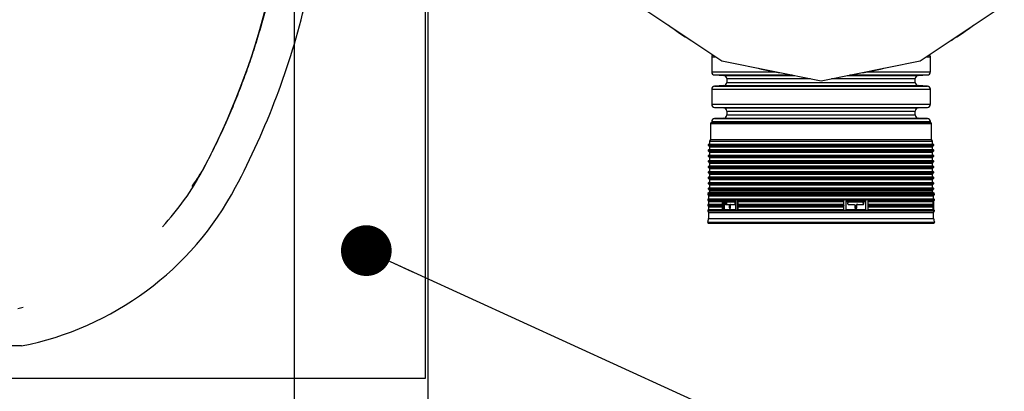
# Model space of a CAD drawing. Units: millimetres. Extents: x 848 to 35957, y 596 to 21728.
# Drawn here: x 32304 to 33451, y 9991 to 10423 of the extents above; entities that cross this region are included whole.
import ezdxf

# ---------------------------------------------------------------- set-up
doc = ezdxf.new("R2010")
doc.units = ezdxf.units.MM
doc.header["$LTSCALE"] = 85
doc.layers.add('FORMAT', color=7, linetype='Continuous')
doc.styles.add('SLDTEXTSTYLE1', font='TXT', dxfattribs={"width": 0.7})
doc.dimstyles.new('SLDDIMSTYLE2', dxfattribs={"dimtxt": 0.18, "dimasz": 59.049573, "dimexe": 0, "dimexo": 0.0625, "dimgap": 0, "dimtad": 0, "dimtih": 1, "dimtoh": 1, "dimdec": 0, "dimrnd": 1e-09, "dimzin": 0, "dimdsep": 46, "dimtxsty": 'Standard', "dimblk1": 'DOT', "dimblk2": 'DOT', "dimsah": 1, "dimcen": 0.09, "dimadec": 0, "dimazin": 0, "dimtfac": 59.049573, "dimtdec": 0, "dimtofl": 0, "dimtmove": 0, "dimatfit": 3, "dimldrblk": 'DOT', "dimfxl": 1, "dimfrac": 2, "dimtolj": 1, "dimtzin": 0, "dimarcsym": 0})
doc.dimstyles.new('SLDDIMSTYLE8', dxfattribs={"dimtxt": 191.911111, "dimasz": 191.911111, "dimexe": 0, "dimexo": 0.0625, "dimgap": 47.977778, "dimtad": 0, "dimtih": 1, "dimtoh": 1, "dimdec": 0, "dimlfac": 1.764706, "dimrnd": 1e-09, "dimzin": 12, "dimdsep": 46, "dimtxsty": 'SLDTEXTSTYLE1', "dimsah": 1, "dimcen": 0.09, "dimadec": 0, "dimazin": 3, "dimtfac": 1, "dimtdec": 0, "dimtmove": 0, "dimatfit": 0, "dimfxl": 1, "dimfrac": 2, "dimtolj": 1, "dimtzin": 12, "dimarcsym": 0})

# ---------------------------------------------------------------- blocks, each defined once
blk = doc.blocks.new('_D_7')
at = {"layer": 'FORMAT', "color": 7, "transparency": 16777216}
for p, q in [((32623.6, 10546), (32623.6, 9369.8)), ((32779.4, 9813.4), (32779.4, 9369.8)), ((32623.6, 9454.8), (32277.7, 9454.8)), ((32779.4, 9454.8), (33148.5, 9454.8))]:
    blk.add_line(p, q, dxfattribs=at)
for points in [[(32623.6, 9454.8), (32431.7, 9484.3), (32431.7, 9425.3)], [(32779.4, 9454.8), (32971.3, 9425.3), (32971.3, 9484.3)]]:
    blk.add_solid(points, dxfattribs=at)
at = {"layer": 'FORMAT', "color": 7, "transparency": 16777216, "char_height": 179.92, "attachment_point": 1, "style": 'SLDTEXTSTYLE1'}
for s, insert in [('305mm', (30919.7, 9546.8)), ('MIN', (31793.2, 9546.8))]:
    blk.add_mtext(s, dxfattribs=dict(at, insert=insert))
blk = doc.blocks.new('_Dot')
at = {"color": 0, "linetype": 'ByBlock', "lineweight": -2}
blk.add_line((-0.5, 0), (-1, 0), dxfattribs=at)
at = {"color": 0, "linetype": 'ByBlock', "const_width": 0.5}
blk.add_lwpolyline([(-0.25, 0, 1), (0.25, 0, 1)], format="xyb", close=True, dxfattribs=at)

msp = doc.modelspace()

# ---------------------------------------------------------------- linework, layer by layer
at = {"color": 7, "linetype": 'Continuous', "lineweight": 25}
for p, q in [((32776.55, 10006.27), (32776.55, 10437.65)), ((32779.43, 9921.35), (32779.43, 10439.44)), ((33023.67, 10440.51), (33121.61, 10375.07)), ((33352.66, 10375.07), (33450.6, 10440.51)), ((33109.83, 10379.91), (33109.83, 10362.38)), ((33109.83, 10379.91), (33114.37, 10379.91)), ((33359.91, 10379.91), (33364.45, 10379.91)), ((33364.45, 10362.38), (33364.45, 10379.91)), ((33121.61, 10375.07), (33237.14, 10352.09)), ((33237.14, 10352.09), (33352.66, 10375.07)), ((33109.83, 10362.38), (33183.41, 10362.38)), ((33113.21, 10358.79), (33124.02, 10358.13)), ((33113.21, 10358.79), (33203.46, 10358.79)), ((33124.02, 10358.13), (33206.79, 10358.13)), ((33267.48, 10358.13), (33350.25, 10358.13)), ((33270.81, 10358.79), (33361.07, 10358.79)), ((33290.86, 10362.38), (33364.45, 10362.38)), ((33350.25, 10358.13), (33361.07, 10358.79)), ((33124.02, 10346.45), (33113.21, 10345.79)), ((33113.21, 10345.79), (33361.07, 10345.79)), ((33124.02, 10346.45), (33350.25, 10346.45)), ((33127.4, 10354.53), (33127.4, 10350.04)), ((33127.4, 10354.53), (33224.84, 10354.53)), ((33127.4, 10350.04), (33346.87, 10350.04)), ((33249.43, 10354.53), (33346.87, 10354.53)), ((33346.87, 10350.04), (33346.87, 10354.53)), ((33361.07, 10345.79), (33350.25, 10346.45)), ((33109.83, 10342.2), (33109.83, 10324.67)), ((33109.83, 10342.2), (33364.45, 10342.2)), ((33364.45, 10324.67), (33364.45, 10342.2)), ((33109.83, 10324.67), (33364.45, 10324.67)), ((33113.21, 10321.08), (33124.02, 10320.41)), ((33113.21, 10321.08), (33361.07, 10321.08)), ((33124.02, 10320.41), (33350.25, 10320.41)), ((33127.4, 10316.82), (33127.4, 10312.33)), ((33127.4, 10316.82), (33346.87, 10316.82)), ((33127.4, 10312.33), (33346.87, 10312.33)), ((33346.87, 10312.33), (33346.87, 10316.82)), ((33350.25, 10320.41), (33361.07, 10321.08)), ((33108.46, 10302.44), (33108.46, 10283.83)), ((33108.46, 10302.44), (33237.14, 10302.44)), ((33364.92, 10303.34), (33109.36, 10303.34)), ((33109.83, 10304.49), (33109.83, 10303.34)), ((33109.83, 10304.49), (33364.45, 10304.49)), ((33124.02, 10308.74), (33113.21, 10308.08)), ((33113.21, 10308.08), (33361.07, 10308.08)), ((33124.02, 10308.74), (33350.25, 10308.74)), ((33237.14, 10302.44), (33365.82, 10302.44)), ((33361.07, 10308.08), (33350.25, 10308.74)), ((33364.45, 10303.34), (33364.45, 10304.49)), ((33365.82, 10283.83), (33365.82, 10302.44)), ((33105.98, 10276.67), (33107.26, 10275.39)), ((33105.98, 10276.67), (33237.14, 10276.67)), ((33107.26, 10278.4), (33106.39, 10278.17)), ((33106.39, 10278.17), (33237.14, 10278.17)), ((33108.46, 10283.83), (33107.26, 10281.75)), ((33107.26, 10281.75), (33107.26, 10278.4)), ((33107.26, 10281.75), (33237.14, 10281.75)), ((33107.26, 10278.4), (33237.14, 10278.4)), ((33108.46, 10283.83), (33237.14, 10283.83)), ((33237.14, 10283.83), (33365.82, 10283.83)), ((33237.14, 10281.75), (33367.02, 10281.75)), ((33237.14, 10278.4), (33367.02, 10278.4)), ((33237.14, 10278.17), (33367.88, 10278.17)), ((33237.14, 10276.67), (33368.29, 10276.67)), ((33367.02, 10281.75), (33365.82, 10283.83)), ((33367.02, 10278.4), (33367.02, 10281.75)), ((33367.88, 10278.17), (33367.02, 10278.4)), ((33367.02, 10275.39), (33368.29, 10276.67)), ((33105.98, 10270.31), (33107.26, 10269.04)), ((33105.98, 10270.31), (33237.14, 10270.31)), ((33107.26, 10272.05), (33106.39, 10271.81)), ((33106.39, 10271.81), (33237.14, 10271.81)), ((33107.26, 10265.69), (33106.39, 10265.46)), ((33106.39, 10265.46), (33237.14, 10265.46)), ((33107.26, 10275.39), (33107.26, 10272.05)), ((33107.26, 10275.39), (33237.14, 10275.39)), ((33107.26, 10272.05), (33237.14, 10272.05)), ((33107.26, 10269.04), (33107.26, 10265.69)), ((33107.26, 10269.04), (33237.14, 10269.04)), ((33107.26, 10265.69), (33237.14, 10265.69)), ((33237.14, 10275.39), (33367.02, 10275.39)), ((33237.14, 10272.05), (33367.02, 10272.05)), ((33237.14, 10271.81), (33367.88, 10271.81)), ((33237.14, 10270.31), (33368.29, 10270.31)), ((33237.14, 10269.04), (33367.02, 10269.04)), ((33237.14, 10265.69), (33367.02, 10265.69)), ((33237.14, 10265.46), (33367.88, 10265.46)), ((33367.02, 10272.05), (33367.02, 10275.39)), ((33367.88, 10271.81), (33367.02, 10272.05)), ((33367.02, 10269.04), (33368.29, 10270.31)), ((33367.02, 10265.69), (33367.02, 10269.04)), ((33367.88, 10265.46), (33367.02, 10265.69)), ((33105.98, 10263.95), (33107.26, 10262.68)), ((33105.98, 10263.95), (33237.14, 10263.95)), ((33105.98, 10257.59), (33107.26, 10256.32)), ((33105.98, 10257.59), (33237.14, 10257.59)), ((33107.26, 10259.33), (33106.39, 10259.1)), ((33106.39, 10259.1), (33237.14, 10259.1)), ((33107.26, 10262.68), (33107.26, 10259.33)), ((33107.26, 10262.68), (33237.14, 10262.68)), ((33107.26, 10259.33), (33237.14, 10259.33)), ((33107.26, 10256.32), (33107.26, 10252.98)), ((33107.26, 10256.32), (33237.14, 10256.32)), ((33237.14, 10263.95), (33368.29, 10263.95)), ((33237.14, 10262.68), (33367.02, 10262.68)), ((33237.14, 10259.33), (33367.02, 10259.33)), ((33237.14, 10259.1), (33367.88, 10259.1)), ((33237.14, 10257.59), (33368.29, 10257.59)), ((33237.14, 10256.32), (33367.02, 10256.32)), ((33367.02, 10262.68), (33368.29, 10263.95)), ((33367.02, 10259.33), (33367.02, 10262.68)), ((33367.88, 10259.1), (33367.02, 10259.33)), ((33367.02, 10256.32), (33368.29, 10257.59)), ((33367.02, 10252.98), (33367.02, 10256.32)), ((33105.98, 10251.24), (33107.26, 10249.97)), ((33105.98, 10251.24), (33237.14, 10251.24)), ((33105.98, 10244.88), (33107.26, 10243.61)), ((33105.98, 10244.88), (33237.14, 10244.88)), ((33107.26, 10252.98), (33106.39, 10252.74)), ((33106.39, 10252.74), (33237.14, 10252.74)), ((33107.26, 10246.62), (33106.39, 10246.39)), ((33106.39, 10246.39), (33237.14, 10246.39)), ((33107.26, 10252.98), (33237.14, 10252.98)), ((33107.26, 10249.97), (33107.26, 10246.62)), ((33107.26, 10249.97), (33237.14, 10249.97)), ((33107.26, 10246.62), (33237.14, 10246.62)), ((33107.26, 10243.61), (33107.26, 10240.26)), ((33107.26, 10243.61), (33237.14, 10243.61)), ((33237.14, 10252.98), (33367.02, 10252.98)), ((33237.14, 10252.74), (33367.88, 10252.74)), ((33237.14, 10251.24), (33368.29, 10251.24)), ((33237.14, 10249.97), (33367.02, 10249.97)), ((33237.14, 10246.62), (33367.02, 10246.62)), ((33237.14, 10246.39), (33367.88, 10246.39)), ((33237.14, 10244.88), (33368.29, 10244.88)), ((33237.14, 10243.61), (33367.02, 10243.61)), ((33367.88, 10252.74), (33367.02, 10252.98)), ((33367.02, 10249.97), (33368.29, 10251.24)), ((33367.02, 10246.62), (33367.02, 10249.97)), ((33367.88, 10246.39), (33367.02, 10246.62)), ((33367.02, 10243.61), (33368.29, 10244.88)), ((33367.02, 10240.26), (33367.02, 10243.61)), ((32505.84, 10231.59), (32504.21, 10229.21)), ((32506.79, 10230.52), (32506.63, 10230.3)), ((33105.98, 10238.52), (33107.26, 10237.25)), ((33105.98, 10238.52), (33237.14, 10238.52)), ((33105.98, 10232.17), (33107.26, 10230.89)), ((33105.98, 10232.17), (33237.14, 10232.17)), ((33107.26, 10240.26), (33106.39, 10240.03)), ((33106.39, 10240.03), (33237.14, 10240.03)), ((33107.26, 10233.9), (33106.39, 10233.67)), ((33106.39, 10233.67), (33237.14, 10233.67)), ((33107.26, 10240.26), (33237.14, 10240.26)), ((33107.26, 10237.25), (33107.26, 10233.9)), ((33107.26, 10237.25), (33237.14, 10237.25)), ((33107.26, 10233.9), (33237.14, 10233.9)), ((33107.26, 10230.89), (33107.26, 10227.55)), ((33107.26, 10230.89), (33237.14, 10230.89)), ((33237.14, 10240.26), (33367.02, 10240.26)), ((33237.14, 10240.03), (33367.88, 10240.03)), ((33237.14, 10238.52), (33368.29, 10238.52)), ((33237.14, 10237.25), (33367.02, 10237.25)), ((33237.14, 10233.9), (33367.02, 10233.9)), ((33237.14, 10233.67), (33367.88, 10233.67)), ((33237.14, 10232.17), (33368.29, 10232.17)), ((33237.14, 10230.89), (33367.02, 10230.89)), ((33367.88, 10240.03), (33367.02, 10240.26)), ((33367.02, 10237.25), (33368.29, 10238.52)), ((33367.02, 10233.9), (33367.02, 10237.25)), ((33367.88, 10233.67), (33367.02, 10233.9)), ((33367.02, 10230.89), (33368.29, 10232.17)), ((33367.02, 10227.55), (33367.02, 10230.89)), ((33105.18, 10219.69), (33105.98, 10218.04)), ((33105.18, 10219.69), (33237.14, 10219.69)), ((33107.26, 10222.39), (33105.39, 10220.77)), ((33105.39, 10220.77), (33237.14, 10220.77)), ((33105.98, 10225.81), (33107.26, 10224.54)), ((33105.98, 10225.81), (33237.14, 10225.81)), ((33107.26, 10227.55), (33106.39, 10227.31)), ((33106.39, 10227.31), (33237.14, 10227.31)), ((33107.26, 10227.55), (33237.14, 10227.55)), ((33107.26, 10224.54), (33107.26, 10222.39)), ((33107.26, 10224.54), (33237.14, 10224.54)), ((33107.26, 10222.39), (33237.14, 10222.39)), ((33237.14, 10227.55), (33367.02, 10227.55)), ((33237.14, 10227.31), (33367.88, 10227.31)), ((33237.14, 10225.81), (33368.29, 10225.81)), ((33237.14, 10224.54), (33367.02, 10224.54)), ((33237.14, 10222.39), (33367.02, 10222.39)), ((33237.14, 10220.77), (33368.88, 10220.77)), ((33237.14, 10219.69), (33369.1, 10219.69)), ((33367.88, 10227.31), (33367.02, 10227.55)), ((33367.02, 10224.54), (33368.29, 10225.81)), ((33367.02, 10222.39), (33367.02, 10224.54)), ((33368.88, 10220.77), (33367.02, 10222.39)), ((33368.29, 10218.04), (33369.1, 10219.69)), ((33105.18, 10213.34), (33105.98, 10211.68)), ((33105.18, 10213.34), (33122.3, 10213.34)), ((33105.98, 10214.92), (33105.39, 10214.41)), ((33105.39, 10214.41), (33237.14, 10214.41)), ((33105.98, 10208.57), (33105.39, 10208.05)), ((33105.39, 10208.05), (33122.3, 10208.05)), ((33105.98, 10218.04), (33105.98, 10214.92)), ((33105.98, 10218.04), (33237.14, 10218.04)), ((33105.98, 10214.92), (33237.14, 10214.92)), ((33105.98, 10211.68), (33105.98, 10208.57)), ((33105.98, 10211.68), (33122.3, 10211.68)), ((33105.98, 10208.57), (33122.3, 10208.57)), ((33123.79, 10213.73), (33122.3, 10213.73)), ((33122.3, 10207.37), (33122.3, 10213.73)), ((33122.3, 10201.02), (33122.3, 10207.37)), ((33123.79, 10201.02), (33123.79, 10213.73)), ((33123.87, 10213.34), (33137.98, 10213.34)), ((33124.56, 10211.68), (33123.87, 10213.34)), ((33124.56, 10211.68), (33137.91, 10211.68)), ((33124.56, 10202.21), (33124.56, 10211.68)), ((33125.52, 10210.07), (33125.52, 10209.17)), ((33125.52, 10210.07), (33127.41, 10210.07)), ((33125.52, 10209.17), (33127.41, 10209.17)), ((33136.57, 10210.97), (33125.99, 10210.97)), ((33125.99, 10208.27), (33129.73, 10208.27)), ((33127.41, 10209.17), (33127.41, 10210.07)), ((33129.73, 10208.27), (33131.61, 10208.27)), ((33130.24, 10207.37), (33130.24, 10204.68)), ((33130.24, 10207.37), (33131.83, 10207.37)), ((33131.83, 10204.68), (33131.83, 10207.37)), ((33132.37, 10208.27), (33136.57, 10208.27)), ((33137.15, 10209.17), (33137.15, 10210.07)), ((33139.88, 10213.73), (33137.91, 10213.73)), ((33137.91, 10201.02), (33137.91, 10213.73)), ((33139.88, 10207.37), (33139.88, 10213.73)), ((33139.88, 10201.02), (33139.88, 10207.37)), ((33139.95, 10213.34), (33263.55, 10213.34)), ((33140.54, 10211.68), (33139.95, 10213.34)), ((33140.11, 10208.05), (33140.54, 10208.57)), ((33140.11, 10208.05), (33263.5, 10208.05)), ((33140.54, 10211.68), (33263.39, 10211.68)), ((33140.54, 10208.57), (33140.54, 10211.68)), ((33140.54, 10208.57), (33263.39, 10208.57)), ((33237.14, 10218.04), (33368.29, 10218.04)), ((33237.14, 10214.92), (33368.29, 10214.92)), ((33237.14, 10214.41), (33368.88, 10214.41)), ((33263.55, 10213.34), (33263.39, 10211.68)), ((33263.39, 10211.68), (33263.39, 10208.57)), ((33263.39, 10208.57), (33263.5, 10208.05)), ((33266.45, 10213.73), (33263.57, 10213.73)), ((33263.57, 10207.37), (33263.57, 10213.73)), ((33263.57, 10201.02), (33263.57, 10207.37)), ((33266.43, 10213.34), (33289.21, 10213.34)), ((33266.45, 10201.02), (33266.45, 10213.73)), ((33266.45, 10211.68), (33288.89, 10211.68)), ((33268.14, 10210.07), (33268.14, 10209.17)), ((33286.12, 10210.97), (33269.01, 10210.97)), ((33269.01, 10208.27), (33275.52, 10208.27)), ((33276.38, 10207.37), (33276.38, 10204.68)), ((33278.22, 10207.37), (33278.22, 10204.68)), ((33278.95, 10207.37), (33278.22, 10207.37)), ((33278.95, 10204.68), (33278.95, 10207.37)), ((33279.8, 10208.27), (33279.08, 10208.27)), ((33279.8, 10208.27), (33286.12, 10208.27)), ((33286.24, 10210.07), (33286.24, 10209.17)), ((33286.96, 10210.07), (33286.24, 10210.07)), ((33286.96, 10209.17), (33286.24, 10209.17)), ((33286.96, 10209.17), (33286.96, 10210.07)), ((33289.21, 10213.34), (33288.89, 10211.68)), ((33288.89, 10211.68), (33288.89, 10202.21)), ((33291.95, 10213.73), (33289.25, 10213.73)), ((33289.25, 10201.02), (33289.25, 10213.73)), ((33291.91, 10213.34), (33368.25, 10213.34)), ((33291.95, 10207.37), (33291.95, 10213.73)), ((33291.95, 10211.68), (33367.45, 10211.68)), ((33291.95, 10208.57), (33367.45, 10208.57)), ((33291.95, 10208.05), (33368.03, 10208.05)), ((33291.95, 10201.02), (33291.95, 10207.37)), ((33368.25, 10213.34), (33367.45, 10211.68)), ((33367.45, 10211.68), (33367.45, 10208.57)), ((33367.45, 10208.57), (33368.03, 10208.05)), ((33368.29, 10214.92), (33368.29, 10218.04)), ((33368.88, 10214.41), (33368.29, 10214.92)), ((33368.64, 10213.73), (33368.34, 10213.73)), ((33368.34, 10207.37), (33368.34, 10213.73)), ((33368.34, 10201.02), (33368.34, 10207.37)), ((33368.64, 10201.02), (33368.64, 10213.73)), ((33368.64, 10212.41), (33369.1, 10213.34)), ((33368.64, 10213.34), (33369.1, 10213.34)), ((33105.18, 10206.98), (33105.98, 10205.32)), ((33105.18, 10206.98), (33122.3, 10206.98)), ((33105.18, 10200.62), (33105.98, 10198.97)), ((33105.18, 10200.62), (33237.14, 10200.62)), ((33105.98, 10202.21), (33105.39, 10201.7)), ((33105.39, 10201.7), (33122.3, 10201.7)), ((33105.98, 10205.32), (33105.98, 10202.21)), ((33105.98, 10205.32), (33122.3, 10205.32)), ((33105.98, 10202.21), (33122.3, 10202.21)), ((33105.98, 10198.97), (33105.98, 10191.89)), ((33105.98, 10198.97), (33237.14, 10198.97)), ((33123.79, 10201.02), (33122.3, 10201.02)), ((33124.05, 10201.7), (33124.56, 10202.21)), ((33124.05, 10201.7), (33137.91, 10201.7)), ((33124.56, 10202.21), (33137.91, 10202.21)), ((33130.24, 10204.68), (33131.83, 10204.68)), ((33130.77, 10203.78), (33131.3, 10203.78)), ((33139.88, 10201.02), (33137.91, 10201.02)), ((33139.95, 10206.98), (33263.55, 10206.98)), ((33140.54, 10205.32), (33139.95, 10206.98)), ((33140.11, 10201.7), (33140.54, 10202.21)), ((33140.11, 10201.7), (33263.5, 10201.7)), ((33140.54, 10205.32), (33263.39, 10205.32)), ((33140.54, 10202.21), (33140.54, 10205.32)), ((33140.54, 10202.21), (33263.39, 10202.21)), ((33237.14, 10200.62), (33369.1, 10200.62)), ((33237.14, 10198.97), (33368.29, 10198.97)), ((33263.55, 10206.98), (33263.39, 10205.32)), ((33263.39, 10205.32), (33263.39, 10202.21)), ((33263.39, 10202.21), (33263.5, 10201.7)), ((33266.45, 10201.02), (33263.57, 10201.02)), ((33266.38, 10201.7), (33289.13, 10201.7)), ((33266.45, 10202.21), (33288.89, 10202.21)), ((33277.24, 10203.78), (33278.09, 10203.78)), ((33278.95, 10204.68), (33278.22, 10204.68)), ((33288.89, 10202.21), (33289.13, 10201.7)), ((33291.95, 10201.02), (33289.25, 10201.02)), ((33291.91, 10206.98), (33368.25, 10206.98)), ((33291.95, 10205.32), (33367.45, 10205.32)), ((33291.95, 10202.21), (33367.45, 10202.21)), ((33291.95, 10201.7), (33368.03, 10201.7)), ((33368.25, 10206.98), (33367.45, 10205.32)), ((33367.45, 10205.32), (33367.45, 10202.21)), ((33367.45, 10202.21), (33368.03, 10201.7)), ((33368.29, 10198.97), (33369.1, 10200.62)), ((33368.29, 10191.89), (33368.29, 10198.97)), ((33368.64, 10201.02), (33368.34, 10201.02)), ((33368.88, 10201.7), (33368.64, 10201.9)), ((33368.64, 10201.7), (33368.88, 10201.7)), ((33105.15, 10187.63), (33237.14, 10187.63)), ((33105.98, 10191.89), (33237.14, 10191.89)), ((33105.98, 10186.39), (33368.29, 10186.39)), ((33237.14, 10191.89), (33368.29, 10191.89)), ((33237.14, 10187.63), (33369.12, 10187.63)), ((32307.92, 10088.26), (32301.57, 10086.88)), ((32305.86, 10043.7), (28614.03, 10043.7)), ((28228.43, 10006.27), (32776.55, 10006.27))]:
    msp.add_line(p, q, dxfattribs=at)
for centre, radius, start, end in [((31754.62, 10653.97), 863.6, 331.99307, 345.93391), ((31754.62, 10653.97), 906.78, 331.99307, 346.61273), ((33237.14, 10653.97), 296.5, 233.20243, 239.29757), ((33237.14, 10653.97), 296.5, 300.70243, 306.79757), ((33113.43, 10379.91), 3.6, 137.90114, 180), ((33360.85, 10379.91), 3.6, 0, 42.09886), ((33113.43, 10362.38), 3.6, 180, 266.5), ((33123.8, 10354.53), 3.6, 0, 86.5), ((33237.14, 10653.97), 296.5, 255.70243, 261.79757), ((33237.14, 10653.97), 296.5, 278.20243, 284.29757), ((33350.47, 10354.53), 3.6, 93.5, 180), ((33360.85, 10362.38), 3.6, 273.5, 0), ((33113.43, 10342.2), 3.6, 93.5, 180), ((33123.8, 10350.04), 3.6, 273.5, 0), ((33350.47, 10350.04), 3.6, 180, 266.5), ((33360.85, 10342.2), 3.6, 0, 86.5), ((33113.43, 10324.67), 3.6, 180, 266.5), ((33360.85, 10324.67), 3.6, 273.5, 0), ((33123.8, 10316.82), 3.6, 0, 86.5), ((33123.8, 10312.33), 3.6, 273.5, 0), ((33350.47, 10316.82), 3.6, 93.5, 180), ((33350.47, 10312.33), 3.6, 180, 266.5), ((33109.36, 10302.44), 0.9, 90, 180), ((33113.43, 10304.49), 3.6, 93.5, 180), ((33360.85, 10304.49), 3.6, 0, 86.5), ((33364.92, 10302.44), 0.9, 0, 90), ((33106.62, 10277.3), 0.9, 105, 225), ((33367.65, 10277.3), 0.9, 315, 75), ((33106.62, 10270.94), 0.9, 105, 225), ((33106.62, 10264.59), 0.9, 105, 225), ((33367.65, 10270.94), 0.9, 315, 75), ((33367.65, 10264.59), 0.9, 315, 75), ((33106.62, 10258.23), 0.9, 105, 225), ((33367.65, 10258.23), 0.9, 315, 75), ((32237.14, 10397.34), 317.08, 317.25928, 331.99307), ((33106.62, 10251.87), 0.9, 105, 225), ((33106.62, 10245.52), 0.9, 105, 225), ((33367.65, 10251.87), 0.9, 315, 75), ((33367.65, 10245.52), 0.9, 315, 75), ((33106.62, 10239.16), 0.9, 105, 225), ((33106.62, 10232.8), 0.9, 105, 225), ((33367.65, 10239.16), 0.9, 315, 75), ((33367.65, 10232.8), 0.9, 315, 75), ((32237.14, 10397.34), 360.26, 280.99597, 331.99307), ((33105.98, 10220.09), 0.9, 131, 206), ((33106.62, 10226.45), 0.9, 105, 225), ((33367.65, 10226.45), 0.9, 315, 75), ((33368.29, 10220.09), 0.9, 334, 49), ((33105.98, 10213.73), 0.9, 131, 206), ((33105.98, 10207.37), 0.9, 131, 206), ((33124.81, 10213.73), 1.02, 179.88157, 202.53629), ((33141.05, 10213.73), 1.17, 179.82016, 199.48004), ((33140.94, 10207.4), 1.06, 141.67254, 181.2191), ((33141.05, 10207.37), 1.17, 179.82016, 199.48004), ((33260.33, 10207.42), 3.23, 359.1632, 11.26021), ((33259.46, 10213.72), 4.11, 354.60115, 0.10757), ((33259.46, 10207.37), 4.11, 354.60115, 0.10757), ((33287.14, 10213.72), 2.11, 349.404, 0.18445), ((33367.44, 10207.37), 0.902, 359.95999, 48.76211), ((33367.43, 10213.73), 0.904, 334.15478, 0.00652), ((33367.43, 10207.37), 0.904, 334.15478, 0.00652), ((33368.29, 10213.73), 0.9, 334, 49), ((33105.98, 10201.02), 0.9, 131, 206), ((33124.76, 10201.03), 0.968, 136.50435, 180.76718), ((33140.94, 10201.04), 1.06, 141.67254, 181.2191), ((33260.33, 10201.06), 3.23, 359.1632, 11.26021), ((33287.53, 10201.06), 1.72, 358.61412, 21.77672), ((33367.44, 10201.02), 0.902, 359.95999, 48.76211), ((33368.29, 10201.02), 0.9, 334, 49), ((33105.98, 10187.29), 0.9, 157.86286, 270), ((33094.69, 10191.89), 11.3, 337.86286, 0), ((33379.59, 10191.89), 11.3, 180, 202.13714), ((33368.29, 10187.29), 0.9, 270, 22.13714)]:
    msp.add_arc(centre, radius, start, end, dxfattribs=at)
for points, knots in [([(32592.34, 10444.17), (32590.44, 10436.82), (32586.58, 10421.83), (32579.96, 10399.43), (32572.7, 10376.93), (32564.8, 10354.65), (32556.36, 10332.72), (32547.38, 10311.15), (32537.87, 10289.97), (32527.83, 10269.03), (32520.67, 10255.31), (32517.09, 10248.44)], [0, 0, 0, 0, 0.1083885, 0.2208368, 0.3333033, 0.4457461, 0.5582165, 0.6686505, 0.7791109, 0.8895498, 1, 1, 1, 1]), ([(32517.09, 10248.44), (32514.08, 10243.91), (32509.81, 10237.48), (32505.49, 10231.09), (32504.21, 10229.21)], [0, 0, 0, 0, 0.7049502, 1, 1, 1, 1]), ([(33125.99, 10210.97), (33125.94, 10210.96), (33125.83, 10210.94), (33125.69, 10210.79), (33125.58, 10210.56), (33125.53, 10210.3), (33125.52, 10210.14), (33125.52, 10210.07)], [0, 0, 0, 0, 0.2153672, 0.4307403, 0.6459213, 0.8605817, 1, 1, 1, 1]), ([(33125.52, 10209.17), (33125.52, 10209.1), (33125.53, 10208.93), (33125.59, 10208.68), (33125.69, 10208.45), (33125.84, 10208.3), (33125.94, 10208.28), (33125.99, 10208.27)], [0, 0, 0, 0, 0.1477965, 0.3616126, 0.5757033, 0.7903358, 1, 1, 1, 1]), ([(33127.41, 10210.07), (33127.41, 10210.17), (33127.43, 10210.38), (33127.51, 10210.64), (33127.63, 10210.85), (33127.76, 10210.96), (33127.85, 10210.97), (33127.88, 10210.97)], [0, 0, 0, 0, 0.2139463, 0.4278821, 0.6421177, 0.8569425, 1, 1, 1, 1]), ([(33127.88, 10208.27), (33127.87, 10208.27), (33127.8, 10208.28), (33127.67, 10208.35), (33127.54, 10208.53), (33127.45, 10208.78), (33127.41, 10209.01), (33127.41, 10209.14), (33127.41, 10209.17)], [0, 0, 0, 0, 0.07306393, 0.28843868, 0.50380263, 0.71879606, 0.93320567, 1, 1, 1, 1]), ([(33129.73, 10208.27), (33129.73, 10208.27), (33129.79, 10208.27), (33129.91, 10208.24), (33130.06, 10208.08), (33130.18, 10207.85), (33130.24, 10207.6), (33130.24, 10207.44), (33130.24, 10207.37)], [0, 0, 0, 0, 0.00678659, 0.22152863, 0.43624695, 0.65093784, 0.86561094, 1, 1, 1, 1]), ([(33131.98, 10207.99), (33131.95, 10208.04), (33131.88, 10208.17), (33131.75, 10208.26), (33131.65, 10208.27), (33131.61, 10208.27)], [0, 0, 0, 0, 0.3114327, 0.7266936, 1, 1, 1, 1]), ([(33131.83, 10207.37), (33131.83, 10207.44), (33131.84, 10207.61), (33131.91, 10207.87), (33132.03, 10208.09), (33132.19, 10208.25), (33132.31, 10208.26), (33132.37, 10208.27)], [0, 0, 0, 0, 0.1480094, 0.3626702, 0.5773331, 0.7920038, 1, 1, 1, 1]), ([(33137.15, 10210.07), (33137.14, 10210.17), (33137.13, 10210.38), (33137.03, 10210.64), (33136.88, 10210.85), (33136.72, 10210.96), (33136.61, 10210.97), (33136.57, 10210.97)], [0, 0, 0, 0, 0.2139727, 0.4279352, 0.6421871, 0.8570073, 1, 1, 1, 1]), ([(33136.57, 10208.27), (33136.57, 10208.27), (33136.64, 10208.27), (33136.77, 10208.31), (33136.94, 10208.46), (33137.07, 10208.7), (33137.14, 10208.95), (33137.15, 10209.11), (33137.15, 10209.17)], [0, 0, 0, 0, 0.0055652, 0.2208873, 0.4363059, 0.6514694, 0.8661079, 1, 1, 1, 1]), ([(33269.01, 10210.97), (33268.91, 10210.96), (33268.72, 10210.94), (33268.45, 10210.79), (33268.26, 10210.56), (33268.15, 10210.3), (33268.14, 10210.14), (33268.14, 10210.07)], [0, 0, 0, 0, 0.2153672, 0.4307403, 0.6459213, 0.8605817, 1, 1, 1, 1]), ([(33268.14, 10209.17), (33268.14, 10209.1), (33268.15, 10208.93), (33268.26, 10208.68), (33268.46, 10208.45), (33268.72, 10208.3), (33268.92, 10208.28), (33269.01, 10208.27)], [0, 0, 0, 0, 0.1477965, 0.3616126, 0.5757033, 0.7903358, 1, 1, 1, 1]), ([(33275.52, 10208.27), (33275.62, 10208.26), (33275.81, 10208.24), (33276.07, 10208.09), (33276.26, 10207.86), (33276.36, 10207.61), (33276.37, 10207.44), (33276.38, 10207.37)], [0, 0, 0, 0, 0.2147191, 0.4294391, 0.6441391, 0.858821, 1, 1, 1, 1]), ([(33279.08, 10208.27), (33279.04, 10208.27), (33278.92, 10208.27), (33278.7, 10208.2), (33278.46, 10208.02), (33278.29, 10207.77), (33278.23, 10207.54), (33278.23, 10207.41), (33278.22, 10207.37)], [0, 0, 0, 0, 0.0740495, 0.2887499, 0.5034221, 0.7180683, 0.9326997, 1, 1, 1, 1]), ([(33278.95, 10207.37), (33278.95, 10207.44), (33278.96, 10207.61), (33279.07, 10207.87), (33279.26, 10208.09), (33279.52, 10208.25), (33279.7, 10208.26), (33279.8, 10208.27)], [0, 0, 0, 0, 0.1480094, 0.3626702, 0.5773331, 0.7920038, 1, 1, 1, 1]), ([(33285.4, 10210.97), (33285.4, 10210.97), (33285.5, 10210.97), (33285.69, 10210.94), (33285.94, 10210.78), (33286.13, 10210.55), (33286.22, 10210.3), (33286.23, 10210.14), (33286.24, 10210.07)], [0, 0, 0, 0, 0.0055167, 0.2208621, 0.4363076, 0.6514887, 0.8661255, 1, 1, 1, 1]), ([(33286.24, 10209.17), (33286.23, 10209.07), (33286.21, 10208.87), (33286.07, 10208.6), (33285.86, 10208.4), (33285.62, 10208.29), (33285.46, 10208.28), (33285.4, 10208.27)], [0, 0, 0, 0, 0.2139463, 0.4278821, 0.6421177, 0.8569425, 1, 1, 1, 1]), ([(33286.96, 10210.07), (33286.95, 10210.17), (33286.93, 10210.38), (33286.79, 10210.64), (33286.58, 10210.85), (33286.34, 10210.96), (33286.19, 10210.97), (33286.12, 10210.97)], [0, 0, 0, 0, 0.2139727, 0.4279352, 0.6421871, 0.8570073, 1, 1, 1, 1]), ([(33286.12, 10208.27), (33286.13, 10208.27), (33286.22, 10208.27), (33286.41, 10208.31), (33286.66, 10208.46), (33286.85, 10208.7), (33286.95, 10208.95), (33286.96, 10209.11), (33286.96, 10209.17)], [0, 0, 0, 0, 0.0055652, 0.2208873, 0.4363059, 0.6514694, 0.8661079, 1, 1, 1, 1]), ([(33130.24, 10204.68), (33130.25, 10204.61), (33130.25, 10204.44), (33130.32, 10204.18), (33130.44, 10203.95), (33130.59, 10203.8), (33130.71, 10203.79), (33130.77, 10203.78)], [0, 0, 0, 0, 0.1480489, 0.3627189, 0.5773958, 0.792082, 1, 1, 1, 1]), ([(33131.3, 10203.78), (33131.36, 10203.79), (33131.48, 10203.81), (33131.64, 10203.96), (33131.76, 10204.19), (33131.82, 10204.44), (33131.83, 10204.61), (33131.83, 10204.68)], [0, 0, 0, 0, 0.2146941, 0.4293881, 0.6440864, 0.8587836, 1, 1, 1, 1]), ([(33276.38, 10204.68), (33276.39, 10204.57), (33276.41, 10204.37), (33276.56, 10204.1), (33276.77, 10203.9), (33277.01, 10203.79), (33277.17, 10203.78), (33277.24, 10203.78)], [0, 0, 0, 0, 0.2146845, 0.4293688, 0.6440598, 0.8587583, 1, 1, 1, 1]), ([(33278.22, 10204.68), (33278.22, 10204.57), (33278.2, 10204.37), (33278.05, 10204.1), (33277.83, 10203.9), (33277.59, 10203.79), (33277.43, 10203.78), (33277.37, 10203.78)], [0, 0, 0, 0, 0.2146842, 0.4293681, 0.644059, 0.8587577, 1, 1, 1, 1]), ([(33278.09, 10203.78), (33278.09, 10203.78), (33278.19, 10203.78), (33278.39, 10203.81), (33278.64, 10203.97), (33278.83, 10204.2), (33278.93, 10204.45), (33278.94, 10204.61), (33278.95, 10204.68)], [0, 0, 0, 0, 0.0068638, 0.2215427, 0.4362264, 0.6509163, 0.8656047, 1, 1, 1, 1])]:
    msp.add_open_spline(points, degree=3, knots=knots, dxfattribs=at)

# ---------------------------------------------------------------- dimensions: what is measured, and where the dimension line sits
at = {"layer": 'FORMAT', "color": 7}
dim = msp.add_linear_dim(base=(32623.62, 9454.79), p1=(32779.43, 9921.35), p2=(32623.62, 10653.97), text='<> MIN', dimstyle='SLDDIMSTYLE8', dxfattribs=at)
dim.commit()
dim.dimension.update_dxf_attribs({"geometry": '_D_7', "text_midpoint": (31598.69, 9454.79), "dimtype": 160})

# ---------------------------------------------------------------- leaders
msp.add_leader([(32707.48, 10154.52), (33341.42, 9865.38)], dimstyle='SLDDIMSTYLE2', dxfattribs=at)

doc.saveas('drawing.dxf')
